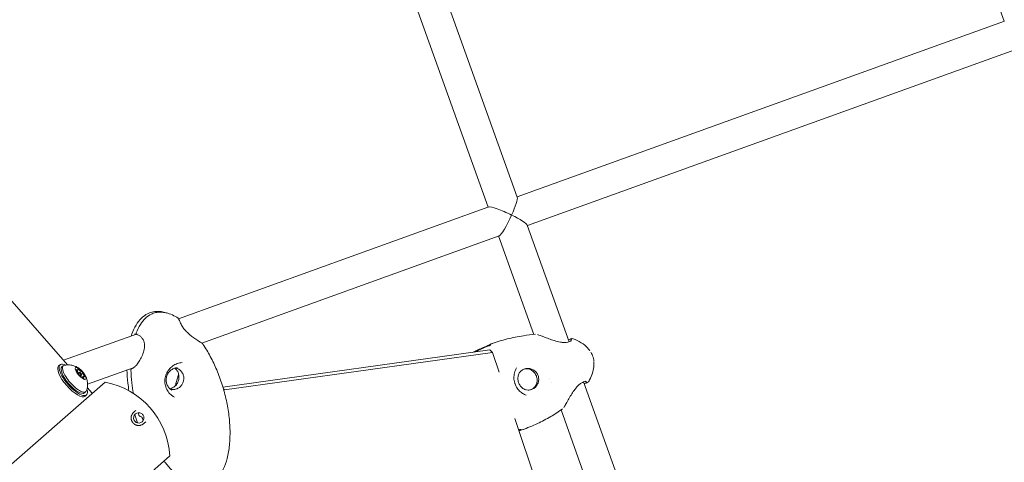
# Model space of a CAD drawing. Units: millimetres. Extents: x -1658 to 6507, y -1662 to 5971.
# Drawn here: x 2481 to 2996, y 1389 to 1620 of the extents above; entities that cross this region are included whole.
import ezdxf

# ---------------------------------------------------------------- set-up
doc = ezdxf.new("R2010")
doc.units = ezdxf.units.MM
doc.header["$LTSCALE"] = 1000
doc.layers.add('1 EQUIPMENT', color=7, linetype='Continuous', lineweight=18)

# ---------------------------------------------------------------- blocks, each defined once
blk = doc.blocks.new('ATLAS BLOCK')
at = {"layer": '1 EQUIPMENT', "lineweight": 0}
for p, q in [((2996.08, 1619.2), (2917.53, 1837.93)), ((2741.56, 1527.18), (2662.62, 1746.98)), ((2726.42, 1522.02), (2647.65, 1741.32)), ((2996.35, 1619.29), (2741.47, 1527.45)), ((3001.76, 1604.24), (2746.88, 1512.39)), ((2429.95, 1526.94), (2506.41, 1439.6)), ((2726.68, 1522.12), (2564.5, 1463.68)), ((2768.69, 1451.66), (2746.78, 1512.66)), ((2732.09, 1507.06), (2576.58, 1451.02)), ((2750.3, 1455.51), (2731.82, 1506.96)), ((2542.42, 1455.72), (2504.32, 1441.99)), ((2542.35, 1455.89), (2541.8, 1455.69)), ((2543.12, 1456.17), (2543.12, 1456.17)), ((2543.37, 1456.06), (2543.37, 1456.06)), ((2750.31, 1455.51), (2750.31, 1455.51)), ((2769.91, 1451.9), (2769.91, 1451.9)), ((2576.49, 1450.99), (2576.49, 1450.99)), ((2727.19, 1447.41), (2587.7, 1427.89)), ((2727.19, 1447.41), (2728.68, 1446.15)), ((2728.68, 1446.15), (2588.57, 1426.54)), ((2732.16, 1435.8), (2728.68, 1446.15)), ((2501.8, 1439.05), (2502.51, 1439.67)), ((2504.21, 1439.16), (2503.5, 1438.54)), ((2511.37, 1436.48), (2511.83, 1436.87)), ((2541.25, 1438.29), (2516.92, 1429.52)), ((2540.09, 1437.68), (2540.69, 1437.89)), ((2541.81, 1438.3), (2541.81, 1438.3)), ((2510.98, 1436.13), (2510.98, 1436.13)), ((2511.81, 1434.85), (2511.81, 1434.85)), ((2512.24, 1435.23), (2512.82, 1435.74)), ((2512.8, 1433.72), (2512.8, 1433.72)), ((2513.23, 1434.1), (2513.81, 1434.61)), ((2513.96, 1432.73), (2513.96, 1432.73)), ((2514.35, 1433.07), (2514.81, 1433.47)), ((2758.66, 1432.25), (2758.66, 1432.25)), ((2777.31, 1431.31), (2777.31, 1431.31)), ((2417.22, 1335.3), (2526.04, 1430.56)), ((2516.79, 1427.74), (2519.4, 1424.76)), ((2587.94, 1427.08), (2588.57, 1426.54)), ((2588.57, 1426.54), (2588.14, 1426.38)), ((2759.38, 1430.24), (2759.38, 1430.24)), ((2776.11, 1430.99), (2776.11, 1430.99)), ((2805.9, 1348.04), (2776.21, 1430.71)), ((2516.06, 1425.61), (2515.36, 1425)), ((2515.64, 1423.25), (2516.34, 1423.87)), ((2787.72, 1351.33), (2764.48, 1416.05)), ((2764.48, 1416.05), (2764.48, 1416.05)), ((2762.66, 1345.18), (2740.29, 1411.66)), ((2542.96, 1409.59), (2542.76, 1409.36)), ((2451.01, 1296.69), (2559.83, 1391.96))]:
    blk.add_line(p, q, dxfattribs=at)
for centre, radius, start, end in [((2563.71, 1463.53), 0.762, 31.9956, 58.006), ((2541.54, 1456.41), 0.762, 265.1546, 289.8167), ((2543.08, 1456.09), 0.762, 158.4941, 260.2945), ((2769.82, 1452.43), 0.762, 75.1813, 129.3669), ((2770.48, 1452.56), 0.762, 69.0876, 195.8697), ((2727.64, 1449.64), 0.762, 109.7535, 115.8756), ((2728.27, 1449.86), 0.762, 109.7535, 166.1367), ((2540.35, 1436.96), 0.762, 109.8167, 181.7146), ((2518.61, 1389.96), 41.28, 2.7718, 79.629), ((2518.61, 1389.96), 41.28, 2.7718, 79.629), ((2778.17, 1431.16), 0.762, 203.6328, 330.4246), ((2777.58, 1430.84), 0.762, 270.1454, 324.331), ((2543.66, 1411.9), 2.69, 76.652, 5.7488), ((2544.39, 1413.59), 0.762, 197.1633, 241.0619), ((2743.88, 1406.39), 0.762, 233.3755, 289.7588), ((2743.25, 1406.16), 0.762, 283.6367, 289.7588)]:
    blk.add_arc(centre, radius, start, end, dxfattribs=at)
for centre, major_axis, ratio, start_param, end_param in [((2736.65, 1517.2), (-4.78, -10.15), 0.134692, 1.704543, 3.007566), ((2736.65, 1517.2), (-10.14, 4.77), 0.134692, 3.275339, 4.578363), ((2511.1, 1436.88), (-0.198, 0.226), 0.34202, -0.913517, 1.960715), ((2511.92, 1437.59), (-0.198, 0.226), 0.34202, -1.960715, 0.913517), ((2512.5, 1434.46), (-0.198, 0.226), 0.34202, 0.13368, 3.007912), ((2513.32, 1435.17), (-0.494, 0.564), 0.34202, -1.570796, 4.712389), ((2514.13, 1435.88), (0.198, -0.226), 0.34202, 0.13368, 3.007912), ((2514.71, 1432.75), (0.198, -0.226), 0.34202, -1.960715, 0.913517), ((2515.53, 1433.47), (0.198, -0.226), 0.34202, -0.913517, 1.960715)]:
    blk.add_ellipse(centre, major_axis=major_axis, ratio=ratio, start_param=start_param, end_param=end_param, dxfattribs=at)
at = {"layer": '1 EQUIPMENT', "lineweight": 0, "extrusion": (9.39144e-17, -2.61485e-16, -1)}
blk.add_ellipse((2736.65, 1517.2), major_axis=(10.14, -4.77), ratio=0.134692, start_param=3.275339, end_param=4.846415, dxfattribs=at)
at = {"layer": '1 EQUIPMENT', "lineweight": 0, "extrusion": (-3.74893e-17, 1.04381e-16, -1)}
blk.add_ellipse((2736.65, 1517.2), major_axis=(4.78, 10.15), ratio=0.134692, start_param=7.720235, end_param=9.290752, dxfattribs=at)
at = {"layer": '1 EQUIPMENT', "lineweight": 0, "extrusion": (9.61321e-17, -1.09809e-16, -1)}
for centre, major_axis, start_param, end_param in [((2508.72, 1431.15), (-6.92, 7.9), -1.570796, 0), ((2509.43, 1431.77), (-6.92, 7.9), -1.570796, 0.634901), ((2509.43, 1431.77), (-5.93, 6.77), -1.570796, 0), ((2510.13, 1432.39), (-5.93, 6.77), -1.570796, 0.197745), ((2508.72, 1431.15), (6.92, -7.9), 0, 1.570796), ((2509.43, 1431.77), (5.93, -6.77), 0, 1.570796)]:
    blk.add_ellipse(centre, major_axis=major_axis, ratio=0.34202, start_param=start_param, end_param=end_param, dxfattribs=at)
at = {"layer": '1 EQUIPMENT', "lineweight": 0, "extrusion": (3.4037e-16, 1.04008e-16, -1)}
blk.add_ellipse((2513.32, 1435.17), major_axis=(-2.63, 3.01), ratio=0.34202, start_param=-1.570796, end_param=4.712389, dxfattribs=at)
at = {"layer": '1 EQUIPMENT', "lineweight": 0, "extrusion": (2.26529e-16, 2.33758e-17, -1)}
for centre, major_axis in [((2510.71, 1438.15), (1.12, -1.28)), ((2515.92, 1432.19), (-1.12, 1.28))]:
    blk.add_ellipse(centre, major_axis=major_axis, ratio=0.34202, start_param=-0.913517, end_param=0.913517, dxfattribs=at)
at = {"layer": '1 EQUIPMENT', "lineweight": 0, "extrusion": (1.88976e-16, 4.72261e-18, -1)}
for centre, major_axis in [((2511.13, 1435.89), (1.12, -1.28)), ((2515.5, 1434.45), (-1.12, 1.28))]:
    blk.add_ellipse(centre, major_axis=major_axis, ratio=0.34202, start_param=-1.960715, end_param=-0.13368, dxfattribs=at)
at = {"layer": '1 EQUIPMENT', "lineweight": 0, "extrusion": (3.43535e-16, 1.0538e-16, -1)}
for centre, major_axis in [((2512.89, 1437.43), (1.12, -1.28)), ((2513.74, 1432.91), (-1.12, 1.28))]:
    blk.add_ellipse(centre, major_axis=major_axis, ratio=0.34202, start_param=0.13368, end_param=1.960715, dxfattribs=at)
at = {"layer": '1 EQUIPMENT', "lineweight": 0, "extrusion": (2.86538e-16, 3.79541e-17, -1)}
blk.add_ellipse((2511.41, 1436.14), major_axis=(0.12, -0.907), ratio=0.000026, start_param=0.000027, end_param=0.000115, dxfattribs=at)
at = {"layer": '1 EQUIPMENT', "lineweight": 0, "extrusion": (3.42154e-16, 9.4262e-17, -1)}
blk.add_ellipse((2513.87, 1433.12), major_axis=(-0.724, 0.271), ratio=0.000027, start_param=-0.000035, end_param=0.000063, dxfattribs=at)
at = {"layer": '1 EQUIPMENT', "lineweight": 0, "extrusion": (3.10455e-16, 9.07557e-17, -1)}
blk.add_ellipse((2509.43, 1431.77), major_axis=(6.92, -7.9), ratio=0.34202, start_param=-0.634901, end_param=1.570796, dxfattribs=at)
at = {"layer": '1 EQUIPMENT', "lineweight": 0, "extrusion": (1.59583e-16, -5.32001e-17, -1)}
blk.add_ellipse((2510.13, 1432.39), major_axis=(5.93, -6.77), ratio=0.34202, start_param=-0.197745, end_param=1.570796, dxfattribs=at)
at = {"layer": '1 EQUIPMENT', "lineweight": 0, "extrusion": (2.54577e-08, -2.90797e-08, -1)}
blk.add_ellipse((2485.91, 1366.62), major_axis=(-59.54, -52.12), ratio=0.000001, start_param=-2.808026, end_param=-2.754663, dxfattribs=at)
at = {"layer": '1 EQUIPMENT', "lineweight": 0, "extrusion": (-2.94524e-08, 3.36427e-08, 1)}
blk.add_ellipse((2491.14, 1360.64), major_axis=(-59.54, -52.12), ratio=0.000001, start_param=2.754664, end_param=2.808026, dxfattribs=at)
at = {"layer": '1 EQUIPMENT', "lineweight": 0}
for points, knots in [([(2540.13, 1455.87), (2540.72, 1457.45), (2541.43, 1459), (2543.1, 1461.76), (2544.05, 1463.01), (2546.06, 1464.96), (2547.1, 1465.74), (2549.18, 1466.8), (2550.21, 1467.15), (2551.79, 1467.45), (2552.33, 1467.51), (2552.86, 1467.54)], [0, 0, 0, 0, 5.077135, 5.077135, 9.696984, 9.696984, 13.496522, 13.496522, 16.704818, 16.704818, 18.322333, 18.322333, 18.322333, 18.322333]), ([(2551.27, 1466.56), (2552.07, 1466.85), (2552.91, 1467.02), (2554.69, 1467.19), (2555.64, 1467.17), (2557.61, 1466.92), (2558.65, 1466.67), (2560.76, 1465.95), (2561.84, 1465.46), (2563.3, 1464.67), (2563.71, 1464.42), (2564.11, 1464.17)], [0, 0, 0, 0, 2.626184, 2.626184, 5.570019, 5.570019, 8.887219, 8.887219, 12.590288, 12.590288, 14.087165, 14.087165, 14.087165, 14.087165]), ([(2552.99, 1467.55), (2554.02, 1467.6), (2555.06, 1467.52), (2556.86, 1467.18), (2557.64, 1466.97), (2558.39, 1466.7)], [0, 0, 0, 0, 3.223336, 3.223336, 5.747309, 5.747309, 5.747309, 5.747309]), ([(2542.37, 1456.37), (2542.96, 1457.86), (2543.67, 1459.31), (2545.31, 1461.88), (2546.23, 1463.04), (2548.17, 1464.86), (2549.18, 1465.58), (2550.59, 1466.28), (2550.93, 1466.43), (2551.27, 1466.56)], [0, 0, 0, 0, 4.807446, 4.807446, 9.203806, 9.203806, 12.910524, 12.910524, 14.053718, 14.053718, 14.053718, 14.053718]), ([(2564.36, 1463.93), (2564.58, 1463.57), (2564.82, 1463.03), (2565.27, 1462.02), (2565.41, 1461.71), (2565.85, 1460.78), (2566.22, 1460.08), (2566.85, 1459.08), (2567.06, 1458.79), (2567.66, 1457.99), (2568.1, 1457.48), (2569.03, 1456.5), (2569.55, 1456.03), (2570.69, 1455.05), (2571.33, 1454.56), (2572.67, 1453.58), (2573.37, 1453.11), (2574.69, 1452.24), (2575.32, 1451.84), (2576.32, 1451.2), (2576.69, 1450.95), (2576.99, 1450.71), (2577.04, 1450.68), (2577.13, 1450.59), (2577.18, 1450.54), (2577.24, 1450.45)], [0, 0, 0, 0, 3.820975, 3.820975, 5.287888, 5.287888, 7.976459, 7.976459, 9.076314, 9.076314, 11.047153, 11.047153, 13.151943, 13.151943, 15.781588, 15.781588, 18.851682, 18.851682, 22.180363, 22.180363, 25.389135, 25.389135, 25.995013, 25.995013, 26.605514, 26.605514, 26.605514, 26.605514]), ([(2539.81, 1454.78), (2539.89, 1455.1), (2539.97, 1455.38), (2540.08, 1455.72), (2540.1, 1455.8), (2540.13, 1455.87)], [16.129737, 16.129737, 16.129737, 16.129737, 17.604517, 17.604517, 18.066786, 18.066786, 18.066786, 18.066786]), ([(2540.41, 1437.76), (2540.55, 1437.81), (2540.75, 1437.91), (2541.2, 1438.24), (2541.47, 1438.47), (2542.12, 1439.11), (2542.5, 1439.56), (2543.34, 1440.65), (2543.81, 1441.33), (2544.73, 1442.88), (2545.19, 1443.78), (2546, 1445.69), (2546.35, 1446.74), (2546.65, 1448.28), (2546.71, 1448.76), (2546.74, 1449.44), (2546.74, 1449.65), (2546.72, 1450.46), (2546.62, 1451.07), (2546.29, 1452.18), (2546.05, 1452.69), (2545.48, 1453.58), (2545.15, 1453.97), (2544.41, 1454.66), (2544, 1454.94), (2543.38, 1455.23), (2543.15, 1455.31), (2542.95, 1455.34)], [0, 0, 0, 0, 1.492465, 1.492465, 3.139552, 3.139552, 5.346957, 5.346957, 8.062421, 8.062421, 11.145308, 11.145308, 14.392074, 14.392074, 15.850221, 15.850221, 16.471909, 16.471909, 18.357806, 18.357806, 20.265309, 20.265309, 22.238886, 22.238886, 24.611096, 24.611096, 26.15452, 26.15452, 26.15452, 26.15452]), ([(2728.01, 1450.57), (2730.74, 1451.55), (2733.52, 1452.41), (2739.12, 1453.85), (2741.95, 1454.43), (2746.91, 1455.19), (2749.05, 1455.43), (2751.19, 1455.57)], [0, 0, 0, 0, 8.7924, 8.7924, 17.512354, 17.512354, 24.003975, 24.003975, 24.003975, 24.003975]), ([(2752.21, 1455.4), (2752.58, 1455.28), (2753.06, 1455.12), (2754.17, 1454.71), (2754.83, 1454.47), (2756.31, 1453.91), (2757.15, 1453.59), (2758.97, 1452.93), (2759.98, 1452.58), (2762.05, 1451.95), (2763.13, 1451.66), (2764.5, 1451.42), (2764.81, 1451.38), (2765.51, 1451.3), (2765.9, 1451.27), (2766.9, 1451.26), (2767.49, 1451.33), (2768.4, 1451.54), (2768.75, 1451.68), (2769.33, 1451.97), (2769.55, 1452.14), (2769.7, 1452.29), (2769.72, 1452.32), (2769.78, 1452.39), (2769.8, 1452.43), (2769.8, 1452.43)], [1.57543, 1.57543, 1.57543, 1.57543, 3.968985, 3.968985, 6.574059, 6.574059, 9.471623, 9.471623, 12.679962, 12.679962, 15.977514, 15.977514, 16.944914, 16.944914, 18.194805, 18.194805, 20.347228, 20.347228, 22.21013, 22.21013, 24.272657, 24.272657, 24.706182, 24.706182, 25.770917, 25.770917, 25.770917, 25.770917]), ([(2768.35, 1452.61), (2768.36, 1452.61), (2768.38, 1452.61), (2768.8, 1452.75), (2769.11, 1452.88), (2769.3, 1452.99), (2769.33, 1453.01), (2769.34, 1453.02)], [23.278515, 23.278515, 23.278515, 23.278515, 23.361048, 23.361048, 25.77093, 25.77093, 26.538791, 26.538791, 26.538791, 26.538791]), ([(2770.75, 1453.27), (2772.24, 1452.71), (2773.69, 1452.01), (2776.27, 1450.37), (2777.43, 1449.44), (2778.84, 1447.93), (2779.22, 1447.45), (2779.58, 1446.95)], [0, 0, 0, 0, 4.801426, 4.801426, 9.192324, 9.192324, 11.022526, 11.022526, 11.022526, 11.022526]), ([(2577.24, 1450.45), (2578.63, 1448.37), (2579.91, 1446.21), (2582.31, 1441.7), (2583.43, 1439.34), (2585.51, 1434.41), (2586.46, 1431.82), (2588.15, 1426.49), (2588.89, 1423.75), (2590.05, 1418.4), (2590.49, 1415.8), (2590.82, 1413.19)], [0, 0, 0, 0, 7.574364, 7.574364, 15.443052, 15.443052, 23.782612, 23.782612, 32.372517, 32.372517, 40.352504, 40.352504, 40.352504, 40.352504]), ([(2718.16, 1446.14), (2720.02, 1447.05), (2721.9, 1447.88), (2724.33, 1448.86), (2724.84, 1449.06), (2725.35, 1449.26)], [102.782046, 102.782046, 102.782046, 102.782046, 109.025059, 109.025059, 110.693168, 110.693168, 110.693168, 110.693168]), ([(2719.39, 1446.32), (2720.3, 1446.77), (2721.23, 1447.21), (2723.72, 1448.33), (2725.29, 1448.98), (2726.88, 1449.59)], [101.117848, 101.117848, 101.117848, 101.117848, 104.220817, 104.220817, 109.377393, 109.377393, 109.377393, 109.377393]), ([(2725.35, 1449.26), (2725.42, 1449.28), (2725.48, 1449.31), (2725.58, 1449.35), (2725.61, 1449.36), (2725.74, 1449.41), (2725.83, 1449.45), (2726.04, 1449.55), (2726.15, 1449.6), (2726.35, 1449.71), (2726.43, 1449.76), (2726.53, 1449.81), (2726.56, 1449.83), (2726.6, 1449.86), (2726.62, 1449.88), (2726.63, 1449.88)], [0, 0, 0, 0, 0.209769, 0.209769, 0.311809, 0.311809, 0.619854, 0.619854, 1.038241, 1.038241, 1.4522, 1.4522, 1.64402, 1.64402, 1.894796, 1.894796, 1.894796, 1.894796]), ([(2726.88, 1449.59), (2726.99, 1449.64), (2727.1, 1449.68), (2727.29, 1449.77), (2727.38, 1449.82), (2727.52, 1449.9), (2727.57, 1449.94), (2727.64, 1449.99), (2727.65, 1450), (2727.65, 1450)], [0, 0, 0, 0, 0.36493, 0.36493, 0.716393, 0.716393, 1.062011, 1.062011, 1.33157, 1.33157, 1.33157, 1.33157]), ([(2780.07, 1446.2), (2780.55, 1445.41), (2780.96, 1444.53), (2781.35, 1443.14), (2781.45, 1442.65), (2781.52, 1442.17)], [0, 0, 0, 0, 2.835114, 2.835114, 4.324587, 4.324587, 4.324587, 4.324587]), ([(2781.58, 1441.71), (2781.58, 1441.72), (2781.58, 1441.72), (2781.58, 1441.73), (2781.57, 1441.76), (2781.57, 1441.79), (2781.56, 1441.82), (2781.55, 1441.94), (2781.54, 1442.05), (2781.52, 1442.17)], [0.81548417, 0.81548417, 0.81548417, 0.81548417, 0.81667942, 0.81667942, 0.81667942, 0.82356388, 0.82356388, 0.82356388, 0.84780855, 0.84780855, 0.84780855, 0.84780855]), ([(2504.78, 1439.42), (2505.83, 1439.63), (2506.73, 1439.63), (2508.43, 1439.49), (2509.15, 1439.31), (2510.33, 1438.93), (2510.79, 1438.73), (2511.56, 1438.35), (2511.87, 1438.16), (2512.43, 1437.8), (2512.66, 1437.63), (2512.92, 1437.43), (2512.96, 1437.4), (2513.01, 1437.37)], [1.7685417, 1.7685417, 1.7685417, 1.7685417, 1.909876, 1.909876, 2.0880525, 2.0880525, 2.266229, 2.266229, 2.4444055, 2.4444055, 2.6225819, 2.6225819, 2.6594241, 2.6594241, 2.6594241, 2.6594241]), ([(2538.56, 1426.1), (2538.34, 1427.43), (2538.15, 1428.76), (2537.72, 1432.37), (2537.55, 1434.65), (2537.49, 1436.94)], [36.721668, 36.721668, 36.721668, 36.721668, 40.801457, 40.801457, 47.715936, 47.715936, 47.715936, 47.715936]), ([(2540.9, 1424.7), (2540.56, 1426.56), (2540.29, 1428.43), (2539.82, 1432.51), (2539.66, 1434.72), (2539.59, 1436.94)], [11.805707, 11.805707, 11.805707, 11.805707, 17.513195, 17.513195, 24.194649, 24.194649, 24.194649, 24.194649]), ([(2566.36, 1440.78), (2565.5, 1440.74), (2564.63, 1440.57), (2562.98, 1439.97), (2562.18, 1439.55), (2560.72, 1438.51), (2560.06, 1437.88), (2558.92, 1436.47), (2558.43, 1435.67), (2557.89, 1434.4), (2557.74, 1433.97), (2557.39, 1432.63), (2557.28, 1431.69), (2557.34, 1429.85), (2557.51, 1428.94), (2558.11, 1427.21), (2558.53, 1426.38), (2559.59, 1424.87), (2560.24, 1424.19), (2561.38, 1423.26), (2561.82, 1422.96), (2562.29, 1422.69)], [0, 0, 0, 0, 2.773368, 2.773368, 5.497172, 5.497172, 8.211575, 8.211575, 10.957718, 10.957718, 12.332718, 12.332718, 15.114987, 15.114987, 17.859254, 17.859254, 20.600575, 20.600575, 23.390707, 23.390707, 25.007514, 25.007514, 25.007514, 25.007514]), ([(2563.86, 1438.11), (2563.22, 1438.08), (2562.59, 1437.94), (2561.39, 1437.46), (2560.82, 1437.12), (2559.82, 1436.28), (2559.39, 1435.78), (2558.68, 1434.66), (2558.41, 1434.04), (2558.07, 1432.75), (2558, 1432.09), (2558.06, 1430.77), (2558.19, 1430.11), (2558.63, 1428.89), (2558.95, 1428.32), (2559.75, 1427.31), (2560.22, 1426.87), (2560.84, 1426.48), (2560.92, 1426.43), (2561.01, 1426.38)], [0.042279, 0.042279, 0.042279, 0.042279, 0.366006, 0.366006, 0.687284, 0.687284, 1.005954, 1.005954, 1.322864, 1.322864, 1.639134, 1.639134, 1.955892, 1.955892, 2.274254, 2.274254, 2.595123, 2.595123, 2.645445, 2.645445, 2.645445, 2.645445]), ([(2562.58, 1437.9), (2562.82, 1437.7), (2563.04, 1437.48), (2563.66, 1436.77), (2564, 1436.23), (2564.49, 1435.05), (2564.64, 1434.42), (2564.75, 1433.14), (2564.7, 1432.49), (2564.42, 1431.23), (2564.19, 1430.62), (2563.55, 1429.5), (2563.15, 1429), (2562.22, 1428.14), (2561.69, 1427.79), (2560.75, 1427.36), (2560.36, 1427.23), (2559.96, 1427.15)], [0.844903, 0.844903, 0.844903, 0.844903, 1.00773, 1.00773, 1.329044, 1.329044, 1.647672, 1.647672, 1.964488, 1.964488, 2.280645, 2.280645, 2.597305, 2.597305, 2.915615, 2.915615, 3.126035, 3.126035, 3.126035, 3.126035]), ([(2560.13, 1427), (2560.36, 1426.92), (2560.59, 1426.86), (2561.38, 1426.72), (2561.96, 1426.71), (2563.11, 1426.9), (2563.67, 1427.08), (2564.7, 1427.64), (2565.18, 1428), (2566, 1428.86), (2566.34, 1429.35), (2566.87, 1430.43), (2567.06, 1431.01), (2567.24, 1432.19), (2567.25, 1432.8), (2567.07, 1433.98), (2566.9, 1434.55), (2566.38, 1435.6), (2566.04, 1436.08), (2565.23, 1436.9), (2564.76, 1437.24), (2563.79, 1437.72), (2563.3, 1437.88), (2562.8, 1437.96)], [2.83639, 2.83639, 2.83639, 2.83639, 2.969596, 2.969596, 3.294607, 3.294607, 3.617951, 3.617951, 3.938317, 3.938317, 4.256034, 4.256034, 4.57222, 4.57222, 4.888126, 4.888126, 5.204994, 5.204994, 5.524028, 5.524028, 5.846022, 5.846022, 6.134519, 6.134519, 6.134519, 6.134519]), ([(2741.19, 1438), (2740.72, 1437.23), (2740.36, 1436.38), (2739.9, 1434.61), (2739.79, 1433.67), (2739.85, 1431.84), (2740.01, 1430.92), (2740.32, 1429.92), (2740.36, 1429.8), (2740.54, 1429.31), (2740.69, 1428.95), (2741.26, 1427.81), (2741.76, 1427.06), (2742.92, 1425.76), (2743.59, 1425.19), (2744.94, 1424.32), (2745.61, 1424), (2746.31, 1423.76)], [0, 0, 0, 0, 2.885853, 2.885853, 5.720625, 5.720625, 8.467403, 8.467403, 8.856679, 8.856679, 10.026849, 10.026849, 12.693137, 12.693137, 15.373354, 15.373354, 17.721259, 17.721259, 17.721259, 17.721259]), ([(2745.78, 1426.66), (2746.24, 1426.53), (2746.71, 1426.47), (2747.79, 1426.46), (2748.38, 1426.55), (2749.52, 1426.92), (2750.06, 1427.2), (2751.02, 1427.92), (2751.44, 1428.35), (2752.13, 1429.34), (2752.39, 1429.88), (2752.73, 1431.04), (2752.81, 1431.64), (2752.77, 1432.85), (2752.66, 1433.45), (2752.25, 1434.58), (2751.96, 1435.12), (2751.22, 1436.06), (2750.77, 1436.48), (2749.77, 1437.15), (2749.22, 1437.4), (2748.07, 1437.72), (2747.47, 1437.79), (2746.27, 1437.73), (2745.68, 1437.6), (2744.57, 1437.16), (2744.05, 1436.85), (2743.23, 1436.16), (2742.9, 1435.81), (2742.63, 1435.43)], [2.166246, 2.166246, 2.166246, 2.166246, 2.421046, 2.421046, 2.741737, 2.741737, 3.062652, 3.062652, 3.383409, 3.383409, 3.703702, 3.703702, 4.023429, 4.023429, 4.342712, 4.342712, 4.66183, 4.66183, 4.981116, 4.981116, 5.300845, 5.300845, 5.621141, 5.621141, 5.941899, 5.941899, 6.262813, 6.262813, 6.516654, 6.516654, 6.516654, 6.516654]), ([(2744.97, 1437.32), (2745.49, 1437.47), (2746.03, 1437.55), (2747.17, 1437.54), (2747.77, 1437.43), (2748.33, 1437.24)], [6.7136317, 6.7136317, 6.7136317, 6.7136317, 7.004691, 7.004691, 7.3239248, 7.3239248, 7.3239248, 7.3239248]), ([(2748.09, 1437.32), (2748.6, 1437.12), (2749.09, 1436.84), (2750.05, 1436.11), (2750.5, 1435.64), (2751.24, 1434.57), (2751.52, 1433.98), (2751.89, 1432.74), (2751.97, 1432.09), (2751.93, 1430.8), (2751.81, 1430.15), (2751.48, 1429.24), (2751.35, 1428.95), (2751.19, 1428.67)], [1.085435, 1.085435, 1.085435, 1.085435, 1.360918, 1.360918, 1.680578, 1.680578, 1.999865, 1.999865, 2.319053, 2.319053, 2.638449, 2.638449, 2.798036, 2.798036, 2.798036, 2.798036]), ([(2781.61, 1441.39), (2781.69, 1440.44), (2781.66, 1439.47), (2781.41, 1437.42), (2781.16, 1436.33), (2780.45, 1434.09), (2779.96, 1432.94), (2779.21, 1431.48), (2779.03, 1431.13), (2778.83, 1430.78)], [0.321527, 0.321527, 0.321527, 0.321527, 3.191466, 3.191466, 6.528875, 6.528875, 10.274604, 10.274604, 11.468251, 11.468251, 11.468251, 11.468251]), ([(2515.45, 1434.57), (2515.58, 1434.35), (2515.72, 1434.11), (2516, 1433.54), (2516.14, 1433.23), (2516.42, 1432.47), (2516.57, 1432.02), (2516.81, 1430.91), (2516.91, 1430.24), (2516.92, 1428.51), (2516.83, 1427.43), (2516.4, 1426.15)], [3.6237612, 3.6237612, 3.6237612, 3.6237612, 3.8019377, 3.8019377, 3.9801142, 3.9801142, 4.1582907, 4.1582907, 4.3364672, 4.3364672, 4.5146436, 4.5146436, 4.5146436, 4.5146436]), ([(2562.86, 1428.74), (2563.24, 1430.24), (2563.64, 1431.73), (2564.2, 1433.74), (2564.35, 1434.29), (2564.51, 1434.84)], [1.793288, 1.793288, 1.793288, 1.793288, 6.534046, 6.534046, 8.340261, 8.340261, 8.340261, 8.340261]), ([(2742.82, 1435.76), (2742.47, 1435.2), (2742.22, 1434.57), (2741.91, 1433.28), (2741.86, 1432.61), (2741.98, 1431.28), (2742.14, 1430.62), (2742.66, 1429.4), (2743.02, 1428.82), (2743.9, 1427.82), (2744.42, 1427.39), (2745.35, 1426.84), (2745.74, 1426.66), (2746.14, 1426.52)], [0.298862, 0.298862, 0.298862, 0.298862, 0.619035, 0.619035, 0.938705, 0.938705, 1.258013, 1.258013, 1.577226, 1.577226, 1.896639, 1.896639, 2.100853, 2.100853, 2.100853, 2.100853]), ([(2751.33, 1428.89), (2751.02, 1428.38), (2750.62, 1427.92), (2749.75, 1427.19), (2749.29, 1426.9), (2748.79, 1426.69)], [2.8427311, 2.8427311, 2.8427311, 2.8427311, 3.1629238, 3.1629238, 3.4530242, 3.4530242, 3.4530242, 3.4530242]), ([(2777.55, 1430.83), (2777.55, 1430.83), (2777.49, 1430.86), (2777.25, 1430.89), (2777.06, 1430.89), (2776.49, 1430.81), (2776.07, 1430.69), (2775.18, 1430.27), (2774.7, 1429.96), (2773.8, 1429.24), (2773.38, 1428.83), (2772.51, 1427.88), (2772.06, 1427.32), (2771.1, 1426.02), (2770.6, 1425.26), (2769.57, 1423.64), (2769.05, 1422.76), (2768.05, 1421.04), (2767.56, 1420.18), (2766.71, 1418.71), (2766.34, 1418.07), (2765.98, 1417.5), (2765.93, 1417.42), (2765.88, 1417.35)], [1.558454, 1.558454, 1.558454, 1.558454, 2.937338, 2.937338, 4.598842, 4.598842, 6.830227, 6.830227, 8.943534, 8.943534, 10.802293, 10.802293, 12.954679, 12.954679, 15.652055, 15.652055, 18.772259, 18.772259, 22.082587, 22.082587, 25.190074, 25.190074, 25.743963, 25.743963, 25.743963, 25.743963]), ([(2777.58, 1430.08), (2777.56, 1430.08), (2777.48, 1430.07), (2777.21, 1430.01), (2777.02, 1429.95), (2776.71, 1429.83), (2776.63, 1429.8), (2776.55, 1429.77)], [0, 0, 0, 0, 1.259483, 1.259483, 2.77894, 2.77894, 3.267181, 3.267181, 3.267181, 3.267181]), ([(2765.2, 1416.56), (2763.22, 1415.14), (2761.18, 1413.82), (2756.83, 1411.29), (2754.52, 1410.09), (2749.55, 1407.76), (2746.86, 1406.65), (2744.14, 1405.67)], [0.199546, 0.199546, 0.199546, 0.199546, 7.558718, 7.558718, 15.424166, 15.424166, 24.203638, 24.203638, 24.203638, 24.203638]), ([(2541.04, 1414.89), (2540.91, 1414.77), (2540.79, 1414.65), (2540.67, 1414.52), (2540.57, 1414.4), (2540.47, 1414.27), (2540.37, 1414.13), (2540.36, 1414.11), (2540.35, 1414.09), (2540.34, 1414.08), (2540.23, 1413.92), (2540.13, 1413.75), (2540.05, 1413.56), (2540.01, 1413.46), (2539.97, 1413.37), (2539.93, 1413.27), (2539.91, 1413.21), (2539.89, 1413.15), (2539.87, 1413.09), (2539.85, 1413.04), (2539.84, 1413), (2539.83, 1412.95), (2539.8, 1412.84), (2539.77, 1412.72), (2539.75, 1412.6), (2539.74, 1412.54), (2539.73, 1412.48), (2539.72, 1412.42), (2539.71, 1412.36), (2539.7, 1412.3), (2539.7, 1412.23), (2539.69, 1412.11), (2539.68, 1411.97), (2539.69, 1411.83), (2539.69, 1411.76), (2539.69, 1411.69), (2539.69, 1411.62), (2539.7, 1411.54), (2539.71, 1411.47), (2539.72, 1411.39), (2539.73, 1411.31), (2539.74, 1411.23), (2539.76, 1411.14), (2539.77, 1411.06), (2539.79, 1410.99), (2539.81, 1410.9), (2539.83, 1410.82), (2539.86, 1410.74), (2539.89, 1410.65), (2539.89, 1410.63), (2539.9, 1410.62), (2539.9, 1410.6), (2539.93, 1410.53), (2539.95, 1410.46), (2539.98, 1410.38), (2540.02, 1410.3), (2540.06, 1410.2), (2540.11, 1410.11), (2540.13, 1410.07), (2540.16, 1410.02), (2540.18, 1409.98), (2540.21, 1409.93), (2540.24, 1409.88), (2540.26, 1409.83), (2540.27, 1409.82), (2540.28, 1409.81), (2540.28, 1409.8), (2540.32, 1409.75), (2540.35, 1409.69), (2540.39, 1409.63), (2540.41, 1409.6), (2540.43, 1409.58), (2540.45, 1409.55), (2540.47, 1409.52), (2540.5, 1409.49), (2540.52, 1409.45), (2540.55, 1409.43), (2540.57, 1409.4), (2540.59, 1409.37), (2540.62, 1409.34), (2540.64, 1409.31), (2540.66, 1409.28), (2540.69, 1409.26), (2540.71, 1409.23), (2540.74, 1409.2), (2540.78, 1409.16), (2540.82, 1409.12), (2540.85, 1409.08), (2540.87, 1409.07), (2540.88, 1409.05), (2540.9, 1409.04), (2540.92, 1409.01), (2540.95, 1408.99), (2540.97, 1408.97), (2541.03, 1408.92), (2541.08, 1408.87), (2541.13, 1408.83), (2541.14, 1408.83), (2541.14, 1408.82), (2541.15, 1408.81), (2541.2, 1408.78), (2541.24, 1408.74), (2541.29, 1408.71), (2541.33, 1408.68), (2541.37, 1408.65), (2541.41, 1408.62), (2541.47, 1408.58), (2541.53, 1408.54), (2541.59, 1408.5), (2541.61, 1408.49), (2541.64, 1408.47), (2541.66, 1408.46), (2541.74, 1408.42), (2541.8, 1408.38), (2541.87, 1408.35), (2541.89, 1408.34), (2541.9, 1408.33), (2541.91, 1408.33), (2542, 1408.28), (2542.08, 1408.25), (2542.16, 1408.22), (2542.24, 1408.18), (2542.32, 1408.16), (2542.39, 1408.13), (2542.39, 1408.13), (2542.39, 1408.13), (2542.4, 1408.13), (2542.48, 1408.1), (2542.55, 1408.08), (2542.63, 1408.06), (2542.7, 1408.04), (2542.78, 1408.02), (2542.85, 1408), (2542.92, 1407.99), (2542.99, 1407.98), (2543.06, 1407.97), (2543.2, 1407.95), (2543.33, 1407.93), (2543.46, 1407.93), (2543.53, 1407.92), (2543.59, 1407.92), (2543.65, 1407.92), (2543.72, 1407.92), (2543.78, 1407.92), (2543.84, 1407.93), (2543.96, 1407.93), (2544.08, 1407.94), (2544.19, 1407.96), (2544.24, 1407.96), (2544.29, 1407.97), (2544.33, 1407.98), (2544.51, 1408.01), (2544.67, 1408.05), (2544.82, 1408.09), (2545.02, 1408.16), (2545.2, 1408.23), (2545.38, 1408.31), (2545.4, 1408.32), (2545.42, 1408.33), (2545.44, 1408.34), (2545.59, 1408.42), (2545.73, 1408.5), (2545.86, 1408.59), (2546.01, 1408.69), (2546.15, 1408.79), (2546.28, 1408.91)], [0, 0, 0, 0, 0.066685, 0.066685, 0.066685, 0.125, 0.125, 0.125, 0.132938, 0.132938, 0.132938, 0.198752, 0.198752, 0.198752, 0.231473, 0.231473, 0.231473, 0.25, 0.25, 0.25, 0.264042, 0.264042, 0.264042, 0.296327, 0.296327, 0.296327, 0.3125, 0.3125, 0.3125, 0.32823, 0.32823, 0.32823, 0.359681, 0.359681, 0.359681, 0.375, 0.375, 0.375, 0.390518, 0.390518, 0.390518, 0.40625, 0.40625, 0.40625, 0.420408, 0.420408, 0.420408, 0.434863, 0.434863, 0.434863, 0.4375, 0.4375, 0.4375, 0.448913, 0.448913, 0.448913, 0.46245, 0.46245, 0.46245, 0.46875, 0.46875, 0.46875, 0.475409, 0.475409, 0.475409, 0.476562, 0.476562, 0.476562, 0.484375, 0.484375, 0.484375, 0.487834, 0.487834, 0.487834, 0.492187, 0.492187, 0.492187, 0.496094, 0.496094, 0.496094, 0.5, 0.5, 0.5, 0.503906, 0.503906, 0.503906, 0.509766, 0.509766, 0.509766, 0.512056, 0.512056, 0.512056, 0.515625, 0.515625, 0.515625, 0.523437, 0.523437, 0.523437, 0.524519, 0.524519, 0.524519, 0.53125, 0.53125, 0.53125, 0.537507, 0.537507, 0.537507, 0.546875, 0.546875, 0.546875, 0.551013, 0.551013, 0.551013, 0.5625, 0.5625, 0.5625, 0.565026, 0.565026, 0.565026, 0.579456, 0.579456, 0.579456, 0.59375, 0.59375, 0.59375, 0.594253, 0.594253, 0.594253, 0.609312, 0.609312, 0.609312, 0.625, 0.625, 0.625, 0.640081, 0.640081, 0.640081, 0.671573, 0.671573, 0.671573, 0.6875, 0.6875, 0.6875, 0.703489, 0.703489, 0.703489, 0.735695, 0.735695, 0.735695, 0.75, 0.75, 0.75, 0.800869, 0.800869, 0.800869, 0.866845, 0.866845, 0.866845, 0.875, 0.875, 0.875, 0.933255, 0.933255, 0.933255, 1, 1, 1, 1]), ([(2543.08, 1409.27), (2542.55, 1410.67), (2542.06, 1412.09), (2541.6, 1413.55), (2541.59, 1413.58), (2541.58, 1413.6)], [19.134372, 19.134372, 19.134372, 19.134372, 23.666913, 23.666913, 23.755767, 23.755767, 23.755767, 23.755767]), ([(2546.34, 1412.17), (2546.31, 1412.45), (2546.24, 1412.71), (2546.13, 1412.97), (2546.02, 1413.23), (2545.87, 1413.46), (2545.69, 1413.67), (2545.5, 1413.88), (2545.29, 1414.06), (2545.05, 1414.2), (2544.81, 1414.35), (2544.56, 1414.45), (2544.28, 1414.52)], [0, 0, 0, 0, 0.25, 0.25, 0.25, 0.5, 0.5, 0.5, 0.75, 0.75, 0.75, 1, 1, 1, 1]), ([(2545.66, 1411.56), (2545.64, 1411.6), (2545.63, 1411.64), (2545.61, 1411.7), (2545.6, 1411.71), (2545.59, 1411.72), (2545.59, 1411.73), (2545.58, 1411.75), (2545.58, 1411.75), (2545.57, 1411.78), (2545.56, 1411.79), (2545.53, 1411.86), (2545.5, 1411.92), (2545.43, 1412.05), (2545.38, 1412.12), (2545.28, 1412.26), (2545.22, 1412.32), (2545.13, 1412.41), (2545.09, 1412.44), (2545.04, 1412.47), (2545.03, 1412.48), (2545.03, 1412.48)], [0, 0, 0, 0, 0.138855, 0.138855, 0.17331, 0.17331, 0.19915, 0.19915, 0.218529, 0.218529, 0.276693, 0.276693, 0.451932, 0.451932, 0.742499, 0.742499, 1.037161, 1.037161, 1.322723, 1.322723, 1.55359, 1.55359, 1.55359, 1.55359]), ([(2590.82, 1413.18), (2591.14, 1410.55), (2591.34, 1407.9), (2591.43, 1402.69), (2591.34, 1400.13), (2590.83, 1395.29), (2590.45, 1393), (2589.38, 1388.82), (2588.73, 1386.9), (2587.19, 1383.55), (2586.34, 1382.06), (2584.48, 1379.62), (2583.5, 1378.59), (2581.48, 1377.11), (2580.45, 1376.59), (2578.53, 1376.08), (2577.64, 1375.98), (2575.85, 1376.01), (2574.94, 1376.13), (2572.99, 1376.56), (2571.95, 1376.9), (2569.8, 1377.82), (2568.68, 1378.41), (2566.38, 1379.85), (2565.2, 1380.73), (2562.81, 1382.74), (2561.6, 1383.9), (2559.2, 1386.48), (2558.02, 1387.91), (2556.9, 1389.4)], [0, 0, 0, 0, 7.99708, 7.99708, 15.681252, 15.681252, 22.607161, 22.607161, 28.624535, 28.624535, 33.706394, 33.706394, 37.927494, 37.927494, 41.35032, 41.35032, 44.096515, 44.096515, 46.960583, 46.960583, 50.366503, 50.366503, 54.325147, 54.325147, 58.877737, 58.877737, 64.087975, 64.087975, 69.825166, 69.825166, 69.825166, 69.825166]), ([(2743.5, 1405.89), (2743.5, 1405.89), (2743.5, 1405.89), (2743.5, 1405.89), (2743.49, 1405.89), (2743.46, 1405.89), (2743.43, 1405.89), (2743.35, 1405.88), (2743.3, 1405.87), (2743.17, 1405.85), (2743.09, 1405.83), (2742.9, 1405.79), (2742.8, 1405.76), (2742.67, 1405.72), (2742.66, 1405.71), (2742.64, 1405.71)], [0.838846, 0.838846, 0.838846, 0.838846, 0.849201, 0.849201, 1.004846, 1.004846, 1.204623, 1.204623, 1.467822, 1.467822, 1.777726, 1.777726, 2.120672, 2.120672, 2.174247, 2.174247, 2.174247, 2.174247]), ([(2742.63, 1405.33), (2742.62, 1405.33), (2742.62, 1405.33), (2742.61, 1405.33), (2742.59, 1405.33), (2742.54, 1405.32), (2742.5, 1405.31), (2742.44, 1405.31), (2742.43, 1405.3), (2742.42, 1405.3)], [0.0812226, 0.0812226, 0.0812226, 0.0812226, 0.1522939, 0.1522939, 0.326916, 0.326916, 0.57191, 0.57191, 0.6120623, 0.6120623, 0.6120623, 0.6120623])]:
    blk.add_open_spline(points, degree=3, knots=knots, dxfattribs=at)
for points in [[(2540.13, 1455.87), (2540.13, 1455.87), (2540.13, 1455.87), (2540.13, 1455.87)], [(2726.62, 1449.88), (2726.83, 1450.06), (2727.06, 1450.21), (2727.3, 1450.32)], [(2727.38, 1450.36), (2727.81, 1450.51), (2728.24, 1450.66), (2728.67, 1450.81)], [(2727.5, 1449.89), (2727.51, 1449.93), (2727.51, 1449.98), (2727.53, 1450.04)], [(2727.5, 1449.84), (2727.5, 1449.84), (2727.5, 1449.84), (2727.5, 1449.84)], [(2728.81, 1450.86), (2728.81, 1450.86), (2728.81, 1450.86), (2728.81, 1450.86)], [(2562.65, 1437.92), (2562.8, 1437.85), (2562.94, 1437.78), (2563.08, 1437.7)], [(2566.36, 1440.78), (2566.36, 1440.78), (2566.36, 1440.78), (2566.36, 1440.78)], [(2741.19, 1438), (2741.19, 1438), (2741.19, 1438), (2741.19, 1438)], [(2560.5, 1427.1), (2560.34, 1427.09), (2560.18, 1427.09), (2560.02, 1427.1)], [(2562.29, 1422.69), (2562.29, 1422.69), (2562.29, 1422.69), (2562.29, 1422.69)], [(2543.66, 1413.36), (2543.54, 1413.76), (2543.42, 1414.16), (2543.3, 1414.56)], [(2545.03, 1412.48), (2544.66, 1412.61), (2544.32, 1412.75), (2544.02, 1412.92)], [(2545.99, 1410.56), (2545.88, 1410.89), (2545.77, 1411.22), (2545.66, 1411.56)], [(2590.82, 1413.18), (2590.82, 1413.18), (2590.82, 1413.19), (2590.82, 1413.19)], [(2742.64, 1405.71), (2742.53, 1405.67), (2742.43, 1405.64), (2742.32, 1405.6)], [(2743.43, 1405.42), (2743.17, 1405.35), (2742.9, 1405.32), (2742.62, 1405.33)], [(2743.28, 1405.91), (2743.28, 1405.91), (2743.28, 1405.91), (2743.28, 1405.91)], [(2743.42, 1405.78), (2743.38, 1405.81), (2743.34, 1405.84), (2743.31, 1405.87)], [(2744.8, 1405.91), (2744.37, 1405.75), (2743.94, 1405.59), (2743.51, 1405.44)], [(2744.94, 1405.96), (2744.94, 1405.96), (2744.93, 1405.96), (2744.93, 1405.96)]]:
    blk.add_open_spline(points, degree=3, dxfattribs=at)

msp = doc.modelspace()

# ---------------------------------------------------------------- block references
at = {"layer": '1 EQUIPMENT'}
msp.add_blockref('ATLAS BLOCK', (0, 0), dxfattribs=at)

doc.saveas('drawing.dxf')
